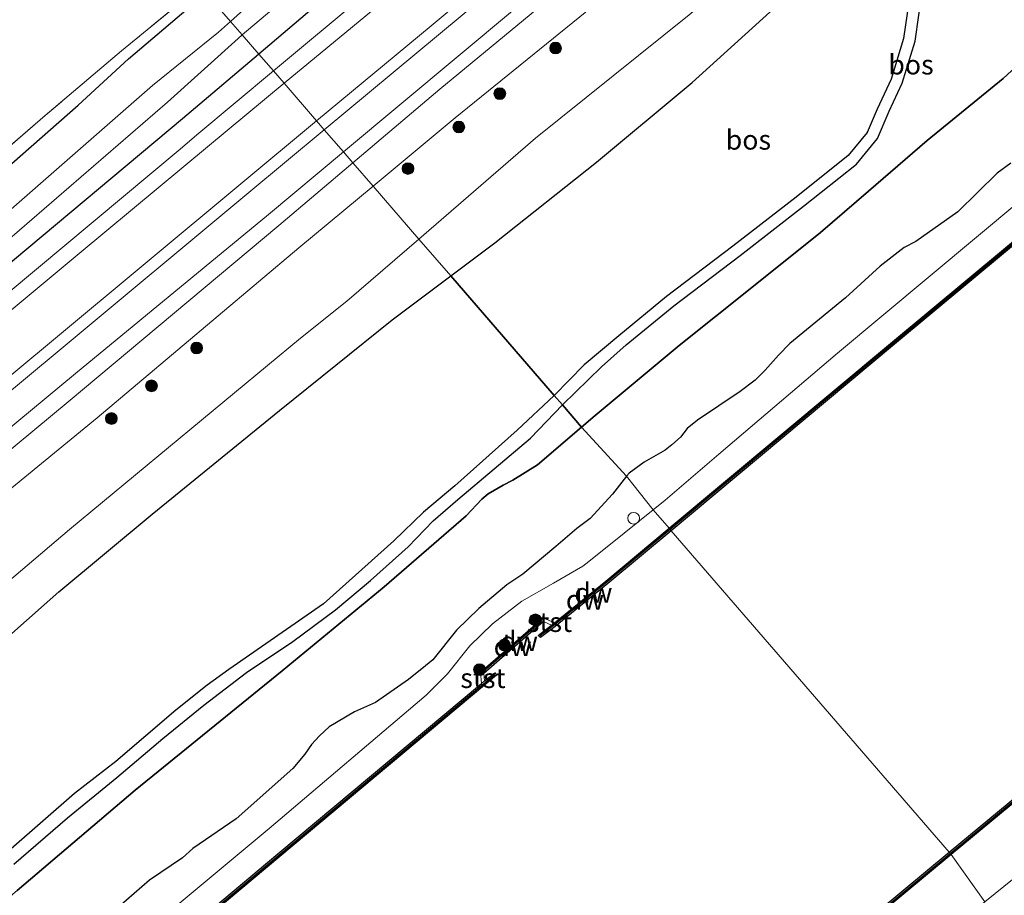
# Model space of a CAD drawing. Units: metres. Extents: x 219991 to 230002, y 464319 to 467204.
# Drawn here: x 229421 to 229546, y 466570 to 466681 of the extents above; entities that cross this region are included whole.
import ezdxf
from ezdxf.enums import TextEntityAlignment as Align

# ---------------------------------------------------------------- set-up
doc = ezdxf.new("R2010")
doc.units = ezdxf.units.M
doc.linetypes.add('IE-TERREINAFSCHEIDING', pattern=[10, 8, -2])
doc.layers.get('0').update_dxf_attribs({"lineweight": 25})
for name, color, linetype in [('B-ME-GC-DAMWAND-GV-B6', 10, 'Continuous'), ('B-ME-GC-DAMWAND-L-B1', 10, 'Continuous'), ('B-ME-GR-BOS-GV-B6', 10, 'Continuous'), ('B-ME-GW-INSTEEKWATERGANG-L-B1', 10, 'Continuous')]:
    doc.layers.add(name, color=color, linetype=linetype)
for name, color, linetype, lineweight in [('B-ME-GR-BOMENSTRUIKEN-GV-B6', 93, 'Continuous', 18), ('B-ME-GR-BOOM-S-B1', 93, 'Continuous', 18), ('B-ME-GW-KRUINLIJN-L-B1', 93, 'Continuous', 18), ('B-ME-GW-TEENLIJN-L-B1', 93, 'Continuous', 18), ('B-ME-IE-GRASLAND-GV-B6', 93, 'Continuous', 18), ('B-ME-IE-GRONDWERKLIJN-GROND_INGERICHT-GV-B6', 253, 'Continuous', 18), ('B-ME-IE-HULPGEOMETRIE-L-B1', 53, 'Continuous', 18), ('B-ME-IE-TERREINAFSCHEIDING-RASTERHEKWERK-L-B1', 8, 'IE-TERREINAFSCHEIDING', 18), ('B-ME-OB-BEKLEDING-GV-B6', 253, 'Continuous', 18), ('B-ME-OB-WATERLIJN-L-B1', 133, 'OB-WATERLIJN', 18), ('B-ME-OG-WATER-GV-B6', 153, 'Continuous', 18), ('B-ME-SB-SPOOR-GV-B6', 253, 'Continuous', 18), ('B-ME-SB-SPOOR-L-B1', 253, 'Continuous', 18), ('B-ME-VH-VERH_SOORT-BITUMEN-GV-B6', 8, 'IE-TERREINAFSCHEIDING-NATUURLIJK-HOUTWAL', 18), ('B-ME-VV-SCHEEPVAARTTEKENS-S-B1', 13, 'Continuous', 18)]:
    doc.layers.add(name, color=color, linetype=linetype, lineweight=lineweight)
doc.styles.add('NLCS-ISO', font='NLCS-ISO.TTF')
doc.linetypes.add('IE-TERREINAFSCHEIDING-NATUURLIJK-HOUTWAL', pattern='A,7,-1.5,[67,NLCS.SHX,S=0.75,R=45,X=0,Y=0],-1.5,7,-1.5,[70,NLCS.SHX,S=0.75,R=0,X=0,Y=0],-1.5', length=20)
doc.linetypes.add('OB-WATERLIJN', pattern='A,10,[32,NLCS.SHX,S=2,R=0,X=0,Y=0],-12', length=22)

# ---------------------------------------------------------------- blocks, each defined once
blk = doc.blocks.new('boom')
h = blk.add_hatch(color=256)
edge = h.paths.add_edge_path()
edge.add_arc((0, 0), 0.75, 0, 360)
blk.add_circle((0, 0), 0.75)
blk = doc.blocks.new('dtb')
blk.add_circle((0, 0), 0.75)

msp = doc.modelspace()

# ---------------------------------------------------------------- linework, layer by layer
at = {"layer": 'B-ME-GC-DAMWAND-GV-B6'}
for points in [[(229666.151, 466753.394, 10.156), (229649.534, 466739.639, 10.156), (229632.917, 466725.884, 10.156), (229632.94, 466725.574, 10.156), (229615.154, 466708.903, 10.156), (229599.923, 466696.18, 10.156), (229570.462, 466671.764, 10.156), (229551.048, 466655.596, 10.156), (229531.634, 466639.429, 10.156), (229503.49, 466615.919, 10.156), (229503.228, 466616.221, 10.994), (229531.378, 466639.736, 10.95), (229550.792, 466655.904, 10.99), (229570.206, 466672.072, 11.029), (229599.667, 466696.487, 10.976), (229614.889, 466709.203, 11.037), (229623.837, 466717.59, 11.005), (229631.3588, 466724.6402, 10.8703), (229632.545, 466725.752, 10.849), (229632.615, 466726.024, 10.556), (229649.287, 466739.824, 10.556), (229665.959, 466753.625, 10.556)], [(229591.653, 466618.342, 10.156), (229591.22, 466617.982, 10.284), (229574.501, 466604.089, 10.164), (229557.783, 466590.195, 10.043), (229539.123, 466574.708, 10.249), (229538.862, 466575.01, 10.156), (229557.527, 466590.503, 10.156), (229575.22, 466605.207, 10.156), (229592.914, 466619.911, 10.156), (229593.17, 466619.603, 10.156), (229591.653, 466618.342, 10.156)], [(229488.717, 466603.718, 10.156), (229486.8605, 466602.3105, 10.156), (229486.5787, 466602.6034, 10.156), (229488.289, 466603.905, 10.156), (229488.654, 466604.182, 11.006), (229495.199, 466609.514, 11.006), (229503.228, 466616.221, 10.994), (229503.49, 466615.919, 10.156), (229495.452, 466609.204, 10.156), (229488.717, 466603.718, 10.156)], [(229487.266, 466604.352, 10.156), (229479.66, 466597.762, 10.156), (229479.243, 466597.93, 11.006), (229487.195, 466604.82, 11.006), (229487.266, 466604.352, 10.156)], [(229316.572, 466460.198, 10.156), (229306.213, 466451.588, 10.156), (229305.948, 466451.887, 11.006), (229316.316, 466460.505, 11.006), (229331.925, 466473.512, 11.006), (229347.535, 466486.52, 11.006), (229377.837, 466511.636, 11.006), (229403.1, 466532.78, 11.006), (229431.286, 466556.177, 11.006), (229453.471, 466574.782, 11.006), (229479.373, 466596.493, 11.006), (229479.7472, 466596.795, 10.156), (229481.0813, 466597.8307, 10.156), (229481.281, 466597.5564, 10.156), (229479.79, 466596.321, 10.156), (229453.728, 466574.475, 10.156), (229431.542, 466555.87, 10.156), (229403.356, 466532.473, 10.156), (229378.093, 466511.329, 10.156), (229347.791, 466486.212, 10.156), (229332.181, 466473.205, 10.156), (229316.572, 466460.198, 10.156)], [(229539.123, 466574.708, 10.249), (229530.078, 466567.2, 10.156), (229499.626, 466542.036, 10.23), (229498.788, 466541.343, 10.156), (229497.522, 466540.297, 10.156), (229497.267, 466540.605, 10.156), (229513.545, 466554.056, 10.156), (229529.823, 466567.508, 10.156), (229538.862, 466575.01, 10.156), (229539.123, 466574.708, 10.249)]]:
    msp.add_polyline3d(points, dxfattribs=at)
at = {"layer": 'B-ME-GC-DAMWAND-L-B1'}
msp.add_line((229487.0517, 466604.4312, 11.006), (229479.6214, 466597.9932, 11.006), dxfattribs=at)
for points in [[(229789.954, 466857.2455, 10.556), (229787.8582, 466855.4533, 10.556), (229786.1769, 466857.4814, 11.5795), (229785.0043, 466856.5569, 11.6313), (229786.6621, 466854.4571, 10.556), (229771.1272, 466841.2467, 10.556), (229770.6769, 466840.8635, 10.556), (229743.6484, 466818.1581, 10.556), (229723.0073, 466800.888, 10.556), (229702.366, 466783.6177, 10.556), (229684.2107, 466768.5635, 10.556), (229666.0547, 466753.5095, 10.556), (229649.3826, 466739.7084, 10.556), (229632.8137, 466725.9938, 10.556), (229632.7242, 466725.6458, 10.849), (229623.9738, 466717.4441, 11.005), (229615.0216, 466709.0532, 11.037), (229599.7949, 466696.3333, 10.976), (229570.3338, 466671.9182, 11.029), (229550.92, 466655.7503, 10.99), (229531.5061, 466639.5824, 10.95), (229503.3591, 466616.0699, 10.994)], [(229538.9922, 466574.8593, 10.249), (229557.6552, 466590.3489, 10.043), (229574.3732, 466604.2428, 10.164), (229591.0922, 466618.1358, 10.284), (229592.8769, 466619.6197, 10.284)], [(229503.3591, 466616.0699, 10.994), (229495.3263, 466609.3597, 11.006), (229488.8673, 466604.0978, 11.006), (229486.8278, 466602.545, 10.526)], [(229306.0807, 466451.7372, 11.006), (229316.4439, 466460.3513, 11.006), (229332.053, 466473.3584, 11.006), (229347.6628, 466486.3662, 11.006), (229377.965, 466511.4823, 11.006), (229403.2281, 466532.6264, 11.006), (229431.4141, 466556.0234, 11.006), (229453.5995, 466574.6287, 11.006), (229479.4087, 466596.2619, 11.006), (229481.0734, 466597.6153, 10.516)], [(229497.6081, 466540.6268, 10.23), (229499.4986, 466542.1902, 10.23), (229529.9504, 466567.354, 10.156), (229538.9922, 466574.8593, 10.249)]]:
    msp.add_polyline3d(points, dxfattribs=at)
at = {"layer": 'B-ME-GR-BOMENSTRUIKEN-GV-B6'}
for points in [[(229588.471, 466798.151, 12.373), (229584.509, 466795.449, 11.17), (229583.123, 466794.68, 11.166), (229560.972, 466776.679, 11.12), (229543.165, 466761.864, 11.226), (229519.676, 466742.372, 11.268), (229501.477, 466726.71, 11.264), (229483.279, 466711.048, 11.26), (229457.306, 466689.663, 11.294), (229447.453, 466680.727, 11.304), (229444.316, 466684.355, 12.336), (229456.05, 466694.388, 12.366), (229470.304, 466705.855, 12.551), (229485.6, 466718.213, 12.32), (229496.387, 466727.257, 12.347), (229514.648, 466742.32, 12.407), (229527.537, 466752.816, 12.536), (229543.549, 466766.101, 12.703), (229558.025, 466777.986, 12.32), (229568.921, 466786.852, 12.15), (229579.955, 466795.766, 12.055), (229586.199, 466799.762, 12.233), (229588.471, 466798.151, 12.373)], [(229566.708, 466774.594, 12.169), (229553.476, 466762.644, 12.124), (229537.409, 466749.045, 12.27), (229521.342, 466735.446, 12.415), (229502.222, 466719.638, 12.372), (229483.102, 466703.83, 12.328), (229467.076, 466690.198, 12.249), (229451.051, 466676.567, 12.171), (229448.949, 466678.998, 11.234), (229475.572, 466701.51, 11.224), (229502.196, 466724.023, 11.215), (229525.498, 466743.811, 11.208), (229548.801, 466763.599, 11.2), (229566.162, 466778.205, 11.234), (229584.566, 466793.378, 11.166), (229585.123, 466794.412, 11.17), (229585.049, 466795.143, 11.17), (229584.509, 466795.449, 11.17), (229588.471, 466798.151, 12.373), (229589.316, 466793.899, 12.26), (229588.639, 466792.649, 12.233), (229586.549, 466790.596, 12.305), (229580.764, 466786.14, 12.161), (229566.708, 466774.594, 12.169)], [(229448.949, 466678.998, 11.234), (229447.453, 466680.727, 11.304), (229457.306, 466689.663, 11.294), (229483.279, 466711.048, 11.26), (229501.477, 466726.71, 11.264), (229519.676, 466742.372, 11.268), (229543.165, 466761.864, 11.226), (229560.972, 466776.679, 11.12), (229583.123, 466794.68, 11.166), (229584.509, 466795.449, 11.17), (229585.049, 466795.143, 11.17), (229585.123, 466794.412, 11.17), (229584.566, 466793.378, 11.166), (229566.162, 466778.205, 11.234), (229548.801, 466763.599, 11.2), (229525.498, 466743.811, 11.208), (229502.196, 466724.023, 11.215), (229475.572, 466701.51, 11.224), (229448.949, 466678.998, 11.234)], [(229566.461, 466768.692, 12.616), (229557.455, 466760.874, 12.699), (229530.734, 466738.499, 12.737), (229509.558, 466721.036, 12.635), (229492.902, 466707.47, 12.59), (229476.247, 466693.904, 12.544), (229452.902, 466674.425, 12.402), (229451.051, 466676.567, 12.171), (229467.076, 466690.198, 12.249), (229483.102, 466703.83, 12.328), (229502.222, 466719.638, 12.372), (229521.342, 466735.446, 12.415), (229537.409, 466749.045, 12.27), (229553.476, 466762.644, 12.124), (229566.708, 466774.594, 12.169), (229566.448, 466769.109, 12.438), (229566.461, 466768.692, 12.616)], [(229565.92, 466765.582, 13.732), (229559.184, 466759.958, 13.74), (229544.662, 466748.027, 13.683), (229530.203, 466736.107, 13.827), (229516.787, 466724.824, 13.706), (229500.129, 466710.922, 13.666), (229483.471, 466697.021, 13.626), (229454.268, 466672.846, 13.482), (229452.902, 466674.425, 12.402), (229476.247, 466693.904, 12.544), (229492.902, 466707.47, 12.59), (229509.558, 466721.036, 12.635), (229530.734, 466738.499, 12.737), (229557.455, 466760.874, 12.699), (229566.461, 466768.692, 12.616), (229566.481, 466767.263, 13.634), (229565.92, 466765.582, 13.732)], [(229274.191, 466537.75, 11.995), (229297.04, 466556.82, 12.059), (229313.481, 466570.272, 11.98), (229333.436, 466587.167, 11.864), (229354.39, 466604.961, 12.101), (229371.83, 466620.233, 12.037), (229392.042, 466637.883, 12.089), (229396.801, 466642.275, 12.131), (229403.366, 466648.605, 11.988), (229409.937, 466654.173, 11.999), (229419.623, 466662.65, 12.266), (229428.071, 466670.081, 12.296), (229434.482, 466675.946, 12.311), (229444.316, 466684.355, 12.336), (229447.453, 466680.727, 11.304)], [(229288.046, 466545.35, 10.818), (229316.892, 466569.116, 10.818), (229337.973, 466586.654, 10.818), (229358.57, 466603.452, 10.803), (229374.556, 466617.353, 10.807), (229390.543, 466631.254, 10.811), (229413.397, 466651.507, 10.811), (229437.521, 466672.569, 10.89), (229445.933, 466679.348, 11.306), (229447.453, 466680.727, 11.304), (229448.949, 466678.998, 11.234)], [(229447.453, 466680.727, 11.304), (229445.933, 466679.348, 11.306), (229437.521, 466672.569, 10.89), (229413.397, 466651.507, 10.811), (229390.543, 466631.254, 10.811), (229374.556, 466617.353, 10.807), (229358.57, 466603.452, 10.803), (229337.973, 466586.654, 10.818), (229316.892, 466569.116, 10.818), (229288.046, 466545.35, 10.818)], [(229448.949, 466678.998, 11.234), (229448.432, 466678.561, 11.234), (229439.421, 466670.459, 10.857), (229415.842, 466650.1, 10.671), (229392.264, 466629.741, 10.484), (229375.795, 466616.077, 10.634), (229359.326, 466602.414, 10.784), (229329.358, 466577.454, 10.908), (229304.486, 466556.622, 10.841), (229279.614, 466535.79, 10.773)], [(229279.614, 466535.79, 10.773), (229304.486, 466556.622, 10.841), (229329.358, 466577.454, 10.908), (229359.326, 466602.414, 10.784), (229375.795, 466616.077, 10.634), (229392.264, 466629.741, 10.484), (229415.842, 466650.1, 10.671), (229439.421, 466670.459, 10.857), (229448.432, 466678.561, 11.234), (229448.949, 466678.998, 11.234), (229451.051, 466676.567, 12.171), (229450.987, 466676.5125, 12.1707), (229441.351, 466668.316, 12.123), (229418.111, 466648.881, 12.3), (229398.37, 466632.913, 12.052), (229382.161, 466619.486, 11.657), (229363.155, 466604.396, 11.57), (229354.437, 466597.2, 11.555), (229341.089, 466585.378, 11.706), (229328.456, 466574.79, 11.713), (229314.632, 466563.52, 11.63), (229300.873, 466552.099, 11.687), (229286.678, 466540.445, 11.691)], [(229418.111, 466648.881, 12.3), (229441.351, 466668.316, 12.123), (229450.987, 466676.5125, 12.1707), (229451.051, 466676.567, 12.171), (229452.902, 466674.425, 12.402), (229443.165, 466666.301, 12.343), (229441.057, 466664.462, 12.394), (229419.187, 466646.167, 12.477)], [(229278.855, 466529.241, 12.477), (229298.256, 466545.863, 12.311), (229312.378, 466557.785, 12.394), (229323.986, 466567.006, 12.45), (229340.873, 466581.166, 12.416), (229356.181, 466593.853, 12.337), (229372.095, 466607.533, 12.172), (229389.76, 466622.174, 12.289), (229405.287, 466635.015, 12.623), (229419.187, 466646.167, 12.477), (229441.057, 466664.462, 12.394), (229443.165, 466666.301, 12.343), (229452.902, 466674.425, 12.402), (229454.268, 466672.846, 13.482)], [(229454.268, 466672.846, 13.482), (229444.53, 466664.785, 13.434), (229428.467, 466651.416, 13.431), (229412.404, 466638.047, 13.428), (229396.968, 466624.967, 13.564), (229381.532, 466611.888, 13.699), (229358.497, 466592.967, 13.488), (229336.704, 466574.614, 13.469), (229315.637, 466557.48, 13.353), (229293.549, 466538.935, 13.597), (229273.59, 466521.618, 13.488)], [(229543.364, 466568.709, 10.207), (229558.09, 466580.564, 10.214)]]:
    msp.add_polyline3d(points, dxfattribs=at)
at = {"layer": 'B-ME-GR-BOS-GV-B6'}
for points in [[(229493.825, 466630.595, 17.249), (229492.087, 466629.106, 17.251), (229489.652, 466631.922, 17.22), (229494.633, 466636.76, 17.272), (229497.774, 466639.563, 17.318), (229503.818, 466644.546, 17.321), (229512.259, 466650.94, 17.306), (229520.337, 466657.203, 17.166), (229527.041, 466662.569, 17.215), (229529.734, 466665.82, 17.193), (229531.236, 466669.313, 17.242), (229532.885, 466672.849, 17.287), (229534.521, 466678.204, 17.242), (229535.476, 466684.874, 17.238), (229535.281, 466691.531, 17.215), (229535.609, 466697.905, 17.162), (229537.041, 466702.904, 17.053), (229538.318, 466704.653, 17.181), (229543.237, 466708.92, 17.106), (229547.525, 466712.107, 17.215)], [(229492.428, 466637.01, 17.318), (229488.601, 466633.138, 17.341), (229475.4655, 466648.3305, 17.2341), (229481.0601, 466652.5307, 17.229), (229494.0146, 466662.8301, 17.241), (229506.149, 466672.9514, 17.283), (229516.0233, 466681.8886, 17.229), (229531.3869, 466696.4684, 17.235), (229534.322, 466698.978, 17.1387), (229534.123, 466698.216, 17.162), (229533.78, 466691.548, 17.215), (229533.973, 466684.959, 17.238), (229533.053, 466678.531, 17.242), (229531.481, 466673.388, 17.287), (229529.688, 466669.54, 17.237), (229528.409, 466666.572, 17.193), (229525.984, 466663.644, 17.215), (229519.409, 466658.381, 17.166), (229511.347, 466652.131, 17.306), (229502.888, 466645.723, 17.321), (229496.82, 466640.72, 17.318), (229492.428, 466637.01, 17.318)], [(229546.6712, 466662.6948, 12.8753), (229544.9589, 466661.4236, 12.7084), (229539.929, 466656.4869, 12.7247), (229534.6249, 466652.7379, 12.741), (229533.1057, 466651.9371, 12.798), (229530.0638, 466649.5947, 12.7695), (229525.678, 466645.5416, 12.7939), (229518.6011, 466639.7281, 12.8916), (229517.1235, 466638.2425, 12.7573), (229515.4644, 466636.3648, 12.8387), (229514.1787, 466635.0915, 12.7573), (229512.286, 466633.6303, 12.8143), (229506.852, 466629.9803, 12.9852), (229505.5345, 466628.9192, 12.9933), (229504.6593, 466627.8196, 13.0015), (229503.5882, 466626.8258, 12.9974), (229502.7206, 466626.1453, 12.9852), (229500.0757, 466624.6541, 13.034), (229498.1495, 466623.238, 13.0178), (229497.8175, 466622.842, 13.0178), (229492.087, 466629.106, 17.251), (229493.825, 466630.595, 17.249), (229504.523, 466639.494, 17.435), (229513.748, 466646.881, 17.249), (229522.489, 466653.858, 17.238), (229528.608, 466659.105, 17.257), (229536.036, 466665.556, 17.212), (229545.713, 466673.466, 17.427), (229552.6, 466679.775, 17.31)], [(229552.6, 466679.775, 17.31), (229545.713, 466673.466, 17.427), (229536.036, 466665.556, 17.212), (229528.608, 466659.105, 17.257), (229522.489, 466653.858, 17.238), (229513.748, 466646.881, 17.249), (229504.523, 466639.494, 17.435), (229493.825, 466630.595, 17.249)], [(229419.6142, 466602.8419, 17.193), (229425.5919, 466608.153, 17.163), (229437.4807, 466618.0304, 17.235), (229453.6695, 466631.2239, 17.253), (229468.0223, 466642.7424, 17.241), (229475.4655, 466648.3305, 17.2341), (229488.601, 466633.138, 17.341), (229483.897, 466628.7, 17.374), (229475.9869, 466621.6272, 17.325), (229471.9821, 466618.2572, 17.2763), (229468.2044, 466614.6346, 17.3288), (229459.2658, 466606.6173, 17.325), (229447.2281, 466598.2635, 17.274), (229444.4852, 466596.2572, 17.2701), (229440.5004, 466593.0768, 17.2663), (229432.8557, 466586.5613, 17.2764), (229427.6219, 466582.4631, 17.3045), (229415.4714, 466571.9217, 17.2409)], [(229419.876, 466573.489, 17.106), (229426.727, 466579.392, 17.23), (229432.988, 466584.507, 17.218), (229438.82, 466589.476, 17.181), (229444.037, 466593.723, 17.155), (229449.472, 466597.882, 17.121), (229455.366, 466601.8, 17.158), (229460.803, 466605.843, 17.222), (229465.235, 466609.595, 17.312), (229470.04, 466613.884, 17.305), (229473.233, 466617.173, 17.113), (229476.343, 466619.893, 17.166), (229485.599, 466627.696, 17.249), (229489.652, 466631.922, 17.22), (229492.087, 466629.106, 17.251), (229486.478, 466624.3, 17.257), (229483.359, 466622.367, 17.192), (229482.132, 466621.705, 17.079), (229480.214, 466620.599, 17.049), (229479.405, 466619.943, 17.049), (229477.426, 466617.807, 17.136), (229466.971, 466608.779, 17.185), (229454.01, 466598.074, 17.098), (229435.319, 466582.92, 17.23), (229420.325, 466570.122, 17.057)], [(229420.325, 466570.122, 17.057), (229435.319, 466582.92, 17.23), (229454.01, 466598.074, 17.098), (229466.971, 466608.779, 17.185), (229477.426, 466617.807, 17.136), (229479.405, 466619.943, 17.049), (229480.214, 466620.599, 17.049), (229482.132, 466621.705, 17.079), (229483.359, 466622.367, 17.192), (229486.478, 466624.3, 17.257), (229492.087, 466629.106, 17.251), (229497.8175, 466622.842, 13.0178), (229496.0489, 466620.5656, 12.9852), (229493.1942, 466617.4815, 12.8346), (229491.4819, 466616.1878, 12.741), (229488.8219, 466613.8998, 12.8753), (229484.6349, 466610.3686, 12.4769), (229482.6039, 466609.0211, 12.5054), (229479.0447, 466606.0388, 12.5827), (229476.1952, 466603.2629, 12.4443), (229473.1597, 466599.4954, 12.31), (229472.2633, 466598.7171, 12.3141), (229470.0975, 466597.0033, 12.3222), (229465.885, 466594.0583, 12.5624), (229463.2259, 466592.8749, 12.6804), (229460.0037, 466590.9647, 12.7375), (229458.7517, 466589.8113, 12.7919), (229457.7547, 466588.7311, 12.6867), (229456.9035, 466587.4797, 12.7774), (229455.3751, 466585.6628, 12.7193), (229448.1673, 466579.2709, 12.5451), (229442.6658, 466575.4993, 12.5741), (229441.3386, 466574.2825, 12.5705), (229437.1467, 466571.4502, 12.5959), (229433.2498, 466568.0553, 12.5705)]]:
    msp.add_polyline3d(points, dxfattribs=at)
at = {"layer": 'B-ME-GW-INSTEEKWATERGANG-L-B1'}
for points in [[(229553.476, 466762.644, 12.124), (229537.409, 466749.045, 12.27), (229521.342, 466735.446, 12.415), (229502.222, 466719.638, 12.372), (229483.102, 466703.83, 12.328), (229467.076, 466690.198, 12.249), (229451.051, 466676.567, 12.171)], [(229248.726, 466516.45, 12.169), (229251.356, 466518.603, 12.138), (229274.191, 466537.75, 11.995), (229297.04, 466556.82, 12.059), (229313.481, 466570.272, 11.98), (229333.436, 466587.167, 11.864), (229354.39, 466604.961, 12.101), (229371.83, 466620.233, 12.037), (229392.042, 466637.883, 12.089), (229396.801, 466642.275, 12.131), (229403.366, 466648.605, 11.988), (229409.937, 466654.173, 11.999), (229419.623, 466662.65, 12.266), (229428.071, 466670.081, 12.296), (229434.482, 466675.946, 12.311), (229444.316, 466684.355, 12.336)], [(229451.051, 466676.567, 12.171), (229450.987, 466676.5125, 12.1707), (229441.351, 466668.316, 12.123), (229418.111, 466648.881, 12.3), (229398.37, 466632.913, 12.052), (229382.161, 466619.486, 11.657), (229363.155, 466604.396, 11.57), (229354.437, 466597.2, 11.555), (229341.089, 466585.378, 11.706), (229328.456, 466574.79, 11.713), (229314.632, 466563.52, 11.63), (229300.873, 466552.099, 11.687), (229286.678, 466540.445, 11.691), (229275.544, 466531.523, 11.747), (229262.273, 466520.884, 12.055), (229252.26, 466512.463, 12.162)]]:
    msp.add_polyline3d(points, dxfattribs=at)
at = {"layer": 'B-ME-GW-KRUINLIJN-L-B1'}
for points in [[(229461.81, 466664.123, 13.79), (229483.55, 466682.282, 13.835), (229503.189, 466698.67, 13.867), (229522.828, 466715.059, 13.899), (229544.155, 466732.815, 13.918), (229565.483, 466750.571, 13.937), (229583.36, 466765.449, 13.962), (229601.237, 466780.328, 13.986), (229618.022, 466794.487, 13.964), (229634.807, 466808.647, 13.941), (229652.443, 466823.238, 13.975), (229670.08, 466837.829, 14.009), (229689.448, 466853.979, 13.99), (229708.817, 466870.129, 13.971), (229734.016, 466891.273, 13.974), (229750.483, 466904.949, 13.945)], [(229565.92, 466765.582, 13.732), (229559.184, 466759.958, 13.74), (229544.662, 466748.027, 13.683), (229530.203, 466736.107, 13.827), (229516.787, 466724.824, 13.706), (229500.129, 466710.922, 13.666), (229483.471, 466697.021, 13.626), (229454.268, 466672.846, 13.482)], [(229536.348, 466708.438, 16.7019), (229531.3, 466702.978, 16.846), (229521.497, 466694.579, 16.9715), (229505.759, 466681.558, 16.9851), (229486.226, 466665.852, 16.962), (229471.398, 466653.035, 16.853)], [(229552.6, 466679.775, 17.31), (229545.713, 466673.466, 17.427), (229536.036, 466665.556, 17.212), (229528.608, 466659.105, 17.257), (229522.489, 466653.858, 17.238), (229513.748, 466646.881, 17.249), (229504.523, 466639.494, 17.435), (229493.825, 466630.595, 17.249), (229492.087, 466629.106, 17.251)], [(229454.268, 466672.846, 13.482), (229444.53, 466664.785, 13.434), (229428.467, 466651.416, 13.431), (229412.404, 466638.047, 13.428), (229396.968, 466624.967, 13.564), (229381.532, 466611.888, 13.699), (229358.497, 466592.967, 13.488), (229336.704, 466574.614, 13.469), (229315.637, 466557.48, 13.353), (229293.549, 466538.935, 13.597), (229273.59, 466521.618, 13.488), (229256.758, 466507.388, 13.68)], [(229263.894, 466499.337, 13.812), (229280.539, 466513.296, 13.774), (229308.895, 466536.836, 13.781), (229332.632, 466556.637, 13.853), (229357.846, 466577.639, 13.702), (229381.664, 466597.569, 13.691), (229407.288, 466618.989, 13.766), (229427.726, 466635.905, 13.789), (229452.287, 466656.169, 13.77), (229461.81, 466664.123, 13.79)], [(229471.398, 466653.035, 16.853), (229462.238, 466645.117, 16.786), (229456.352, 466640.422, 16.688), (229426.9663, 466616.0741, 16.8424), (229399.1711, 466592.4428, 16.9702), (229382.502, 466579.053, 16.709), (229366.698, 466566.365, 16.707), (229350.714, 466552.954, 16.741), (229340.5225, 466544.0134, 16.8686), (229326.6997, 466531.8771, 16.9826), (229312.1004, 466519.6423, 17.0559), (229295.5581, 466505.7868, 16.876), (229273.302, 466488.721, 16.647)], [(229294.369, 466464.952, 17), (229307.17, 466475.73, 17.057), (229322.021, 466487.716, 16.967), (229335.668, 466498.798, 16.88), (229350.531, 466511.757, 16.978), (229368.28, 466526.017, 17.048), (229386.03, 466540.277, 17.117), (229396.325, 466549.543, 16.989), (229406.97, 466558.706, 17), (229420.325, 466570.122, 17.057), (229435.319, 466582.92, 17.23), (229454.01, 466598.074, 17.098), (229466.971, 466608.779, 17.185), (229477.426, 466617.807, 17.136), (229479.405, 466619.943, 17.049), (229480.214, 466620.599, 17.049), (229482.132, 466621.705, 17.079), (229483.359, 466622.367, 17.192), (229486.478, 466624.3, 17.257), (229492.087, 466629.106, 17.251)]]:
    msp.add_polyline3d(points, dxfattribs=at)
at = {"layer": 'B-ME-GW-TEENLIJN-L-B1'}
for points in [[(229752.126, 466902.964, 12.727), (229735.714, 466889.295, 12.684), (229727.39, 466881.881, 12.775), (229712.573, 466869.924, 12.767), (229699.25, 466859.129, 12.654), (229683.338, 466846.365, 12.903), (229670.844, 466836.058, 12.956), (229650.286, 466819.337, 13.301), (229630.008, 466802.309, 13.157), (229602.554, 466779.01, 13.248), (229583.294, 466762.975, 13.153), (229553.156, 466737.925, 12.903), (229523.893, 466713.342, 12.71), (229497.039, 466691.09, 12.676), (229474.052, 466672.094, 12.718), (229463.009, 466662.737, 12.593)], [(229465.583, 466659.759, 12.706), (229476.028, 466668.456, 12.82), (229493.462, 466682.589, 12.797), (229513.837, 466699.161, 12.843), (229533.912, 466715.683, 12.752), (229556.879, 466735.519, 12.778), (229572.889, 466748.253, 12.93), (229586.383, 466759.218, 13.184), (229603.008, 466772.954, 13.267), (229616.566, 466784.636, 13.293), (229643.242, 466806.822, 13.142), (229650.931, 466812.734, 13.316), (229659.744, 466820.016, 13.206), (229666.159, 466825.269, 12.979), (229677.515, 466835.237, 12.831), (229689.832, 466845.585, 12.926), (229700.932, 466854.712, 12.707), (229713.118, 466864.768, 12.672), (229725.752, 466875.111, 12.733), (229738.657, 466885.865, 12.614), (229755.088, 466899.384, 12.712)], [(229557.455, 466760.874, 12.699), (229530.734, 466738.499, 12.737), (229509.558, 466721.036, 12.635), (229492.902, 466707.47, 12.59), (229476.247, 466693.904, 12.544), (229452.902, 466674.425, 12.402)], [(229660.781, 466759.915, 13.062), (229650.451, 466751.264, 13.089), (229642.951, 466745.497, 13.074), (229634.891, 466739.019, 13.38), (229632.431, 466736.982, 13.252), (229630.371, 466734.885, 12.888), (229627.488, 466730.353, 12.548), (229624.306, 466724.445, 11.745), (229621.116, 466719.686, 11.317), (229617.963, 466716.445, 11.082), (229612.37, 466711.67, 11.075), (229588.914, 466692.041, 11.196), (229570.178, 466676.381, 11.074), (229567.983, 466674.546, 11.06), (229547.962, 466657.959, 11.018), (229524.651, 466638.528, 11.086), (229509.553, 466625.673, 11.09), (229502.707, 466619.821, 11.075), (229501.181, 466618.589, 11.059)], [(229254.906, 466509.478, 12.733), (229256.507, 466510.682, 12.717), (229278.855, 466529.241, 12.477), (229298.256, 466545.863, 12.311), (229312.378, 466557.785, 12.394), (229323.986, 466567.006, 12.45), (229340.873, 466581.166, 12.416), (229356.181, 466593.853, 12.337), (229372.095, 466607.533, 12.172), (229389.76, 466622.174, 12.289), (229405.287, 466635.015, 12.623), (229419.187, 466646.167, 12.477), (229441.057, 466664.462, 12.394), (229443.165, 466666.301, 12.343), (229452.902, 466674.425, 12.402)], [(229463.009, 466662.737, 12.593), (229453.573, 466654.741, 12.486), (229426.78, 466632.296, 12.706), (229402.793, 466612.437, 12.608), (229382.527, 466595.371, 12.375), (229363.053, 466579.421, 12.563), (229344.621, 466563.669, 12.552), (229325.885, 466547.939, 12.503), (229304.384, 466530.238, 12.548), (229283.061, 466512.443, 12.578), (229265.33, 466497.716, 12.457)], [(229267.732, 466495.006, 12.666), (229283.463, 466508.207, 12.567), (229303.18, 466524.704, 12.586), (229320.82, 466539.499, 12.556), (229337.831, 466553.615, 12.548), (229354.736, 466567.645, 12.522), (229372.101, 466581.992, 12.589), (229393.987, 466599.887, 12.623), (229410.877, 466614.205, 12.529), (229430.486, 466630.298, 12.676), (229456.137, 466651.893, 12.602), (229465.583, 466659.759, 12.706)], [(229501.181, 466618.589, 11.059), (229495.76, 466614.216, 11.003), (229492.651, 466611.7, 11.074), (229492.235, 466611.419, 11.07), (229488.506, 466609.232, 11.127), (229484.512, 466606.964, 11.081), (229480.781, 466604.047, 11.134), (229477.874, 466601.27, 11.16), (229475.049, 466597.684, 11.13), (229472.32, 466595.003, 11.1), (229452.371, 466578.006, 10.984), (229434.307, 466562.976, 11.014), (229417.182, 466548.703, 10.957), (229393.925, 466529.383, 11.089), (229371.996, 466511.166, 11.048), (229353.864, 466496.057, 11.066), (229337.247, 466482.238, 10.972), (229315.154, 466463.979, 10.927), (229303.673, 466454.453, 11.0419)], [(229543.364, 466568.709, 10.207), (229558.09, 466580.564, 10.214)]]:
    msp.add_polyline3d(points, dxfattribs=at)
at = {"layer": 'B-ME-IE-GRASLAND-GV-B6'}
for points in [[(229583.294, 466762.975, 13.153), (229553.156, 466737.925, 12.903), (229523.893, 466713.342, 12.71), (229497.039, 466691.09, 12.676), (229474.052, 466672.094, 12.718), (229463.009, 466662.737, 12.593), (229461.81, 466664.123, 13.79), (229483.55, 466682.282, 13.835), (229503.189, 466698.67, 13.867), (229522.828, 466715.059, 13.899), (229544.155, 466732.815, 13.918), (229565.483, 466750.571, 13.937), (229583.36, 466765.449, 13.962)], [(229586.383, 466759.218, 13.184), (229572.889, 466748.253, 12.93), (229556.879, 466735.519, 12.778), (229533.912, 466715.683, 12.752), (229513.837, 466699.161, 12.843), (229493.462, 466682.589, 12.797), (229476.028, 466668.456, 12.82), (229465.583, 466659.759, 12.706), (229463.009, 466662.737, 12.593), (229474.052, 466672.094, 12.718), (229497.039, 466691.09, 12.676), (229523.893, 466713.342, 12.71), (229553.156, 466737.925, 12.903), (229583.294, 466762.975, 13.153)], [(229596.363, 466760.999, 14.677), (229585.124, 466751.231, 14.827), (229572.458, 466740.725, 14.94), (229562.508, 466732.354, 14.936), (229554.847, 466725.502, 15.141), (229552.9535, 466723.7492, 15.2232), (229550.5673, 466721.6813, 15.4792), (229546.9538, 466718.1346, 15.7881), (229542.5986, 466713.3287, 16.258), (229537.944, 466708.335, 16.625), (229535.446, 466703.283, 17.007), (229534.322, 466698.978, 17.1387), (229531.3869, 466696.4684, 17.235), (229516.0233, 466681.8886, 17.229), (229506.149, 466672.9514, 17.283), (229494.0146, 466662.8301, 17.241), (229481.0601, 466652.5307, 17.229)], [(229486.226, 466665.852, 16.962), (229471.398, 466653.035, 16.853), (229465.583, 466659.759, 12.706), (229476.028, 466668.456, 12.82), (229493.462, 466682.589, 12.797), (229513.837, 466699.161, 12.843), (229533.912, 466715.683, 12.752), (229556.879, 466735.519, 12.778), (229572.889, 466748.253, 12.93), (229586.383, 466759.218, 13.184)], [(229481.0601, 466652.5307, 17.229), (229475.4655, 466648.3305, 17.2341), (229471.398, 466653.035, 16.853), (229486.226, 466665.852, 16.962), (229505.759, 466681.558, 16.9851), (229521.497, 466694.579, 16.9715), (229531.3, 466702.978, 16.846), (229536.348, 466708.438, 16.7019), (229536.6554, 466709.0633, 16.648), (229543.738, 466716.4803, 16.0515), (229549.9961, 466722.5905, 15.3943), (229558.5063, 466730.5196, 14.9764), (229567.6989, 466738.1949, 14.9095), (229571.6206, 466741.4397, 14.8712), (229579.465, 466748.1053, 14.7595), (229587.7074, 466755.2264, 14.6798)], [(229587.7074, 466755.2264, 14.6798), (229579.465, 466748.1053, 14.7595), (229571.6206, 466741.4397, 14.8712), (229567.6989, 466738.1949, 14.9095), (229558.5063, 466730.5196, 14.9764), (229549.9961, 466722.5905, 15.3943), (229543.738, 466716.4803, 16.0515), (229536.6554, 466709.0633, 16.648), (229536.348, 466708.438, 16.7019), (229531.3, 466702.978, 16.846), (229521.497, 466694.579, 16.9715), (229505.759, 466681.558, 16.9851), (229486.226, 466665.852, 16.962)], [(229444.316, 466684.355, 12.336), (229434.482, 466675.946, 12.311), (229428.071, 466670.081, 12.296), (229419.623, 466662.65, 12.266), (229409.937, 466654.173, 11.999), (229403.366, 466648.605, 11.988), (229396.801, 466642.275, 12.131), (229392.042, 466637.883, 12.089), (229390.393, 466642.202, 12.243), (229392.273, 466641.612, 12.285), (229407.348, 466654.471, 12.138), (229417.102, 466662.901, 12.428), (229423.863, 466668.741, 12.42), (229433.564, 466676.964, 12.468), (229443.576, 466685.211, 12.495), (229444.316, 466684.355, 12.336)], [(229463.009, 466662.737, 12.593), (229453.573, 466654.741, 12.486), (229426.78, 466632.296, 12.706), (229402.793, 466612.437, 12.608), (229382.527, 466595.371, 12.375), (229363.053, 466579.421, 12.563), (229344.621, 466563.669, 12.552), (229325.885, 466547.939, 12.503), (229304.384, 466530.238, 12.548), (229283.061, 466512.443, 12.578), (229265.33, 466497.716, 12.457), (229263.894, 466499.337, 13.812), (229280.539, 466513.296, 13.774), (229308.895, 466536.836, 13.781), (229332.632, 466556.637, 13.853), (229357.846, 466577.639, 13.702), (229381.664, 466597.569, 13.691), (229407.288, 466618.989, 13.766), (229427.726, 466635.905, 13.789), (229452.287, 466656.169, 13.77), (229461.81, 466664.123, 13.79), (229463.009, 466662.737, 12.593)], [(229465.583, 466659.759, 12.706), (229456.137, 466651.893, 12.602), (229430.486, 466630.298, 12.676), (229410.877, 466614.205, 12.529), (229393.987, 466599.887, 12.623), (229372.101, 466581.992, 12.589), (229354.736, 466567.645, 12.522), (229337.831, 466553.615, 12.548), (229320.82, 466539.499, 12.556), (229303.18, 466524.704, 12.586), (229283.463, 466508.207, 12.567), (229267.732, 466495.006, 12.666), (229265.33, 466497.716, 12.457), (229283.061, 466512.443, 12.578), (229304.384, 466530.238, 12.548), (229325.885, 466547.939, 12.503), (229344.621, 466563.669, 12.552), (229363.053, 466579.421, 12.563), (229382.527, 466595.371, 12.375), (229402.793, 466612.437, 12.608), (229426.78, 466632.296, 12.706), (229453.573, 466654.741, 12.486), (229463.009, 466662.737, 12.593), (229465.583, 466659.759, 12.706)], [(229547.962, 466657.959, 11.018), (229524.651, 466638.528, 11.086), (229509.553, 466625.673, 11.09), (229502.707, 466619.821, 11.075), (229501.181, 466618.589, 11.059), (229497.8175, 466622.842, 13.0178), (229498.1495, 466623.238, 13.0178), (229500.0757, 466624.6541, 13.034), (229502.7206, 466626.1453, 12.9852), (229503.5882, 466626.8258, 12.9974), (229504.6593, 466627.8196, 13.0015), (229505.5345, 466628.9192, 12.9933), (229506.852, 466629.9803, 12.9852), (229512.286, 466633.6303, 12.8143), (229514.1787, 466635.0915, 12.7573), (229515.4644, 466636.3648, 12.8387), (229517.1235, 466638.2425, 12.7573), (229518.6011, 466639.7281, 12.8916), (229525.678, 466645.5416, 12.7939), (229530.0638, 466649.5947, 12.7695), (229533.1057, 466651.9371, 12.798), (229534.6249, 466652.7379, 12.741), (229539.929, 466656.4869, 12.7247), (229544.9589, 466661.4236, 12.7084), (229546.6712, 466662.6948, 12.8753)], [(229283.463, 466508.207, 12.567), (229303.18, 466524.704, 12.586), (229320.82, 466539.499, 12.556), (229337.831, 466553.615, 12.548), (229354.736, 466567.645, 12.522), (229372.101, 466581.992, 12.589), (229393.987, 466599.887, 12.623), (229410.877, 466614.205, 12.529), (229430.486, 466630.298, 12.676), (229456.137, 466651.893, 12.602), (229465.583, 466659.759, 12.706), (229471.398, 466653.035, 16.853), (229462.238, 466645.117, 16.786), (229456.352, 466640.422, 16.688), (229426.9663, 466616.0741, 16.8424), (229399.1711, 466592.4428, 16.9702), (229382.502, 466579.053, 16.709), (229366.698, 466566.365, 16.707), (229350.714, 466552.954, 16.741), (229340.5225, 466544.0134, 16.8686), (229326.6997, 466531.8771, 16.9826), (229312.1004, 466519.6423, 17.0559), (229295.5581, 466505.7868, 16.876)], [(229550.792, 466655.904, 10.99), (229531.378, 466639.736, 10.95), (229503.228, 466616.221, 10.994), (229501.181, 466618.589, 11.059), (229502.707, 466619.821, 11.075), (229509.553, 466625.673, 11.09), (229524.651, 466638.528, 11.086), (229547.962, 466657.959, 11.018)], [(229399.1711, 466592.4428, 16.9702), (229426.9663, 466616.0741, 16.8424), (229456.352, 466640.422, 16.688), (229462.238, 466645.117, 16.786), (229471.398, 466653.035, 16.853), (229475.4655, 466648.3305, 17.2341), (229468.0223, 466642.7424, 17.241), (229453.6695, 466631.2239, 17.253), (229437.4807, 466618.0304, 17.235), (229425.5919, 466608.153, 17.163), (229419.6142, 466602.8419, 17.193)], [(229433.2498, 466568.0553, 12.5705), (229437.1467, 466571.4502, 12.5959), (229441.3386, 466574.2825, 12.5705), (229442.6658, 466575.4993, 12.5741), (229448.1673, 466579.2709, 12.5451), (229455.3751, 466585.6628, 12.7193), (229456.9035, 466587.4797, 12.7774), (229457.7547, 466588.7311, 12.6867), (229458.7517, 466589.8113, 12.7919), (229460.0037, 466590.9647, 12.7375), (229463.2259, 466592.8749, 12.6804), (229465.885, 466594.0583, 12.5624), (229470.0975, 466597.0033, 12.3222), (229472.2633, 466598.7171, 12.3141), (229473.1597, 466599.4954, 12.31), (229476.1952, 466603.2629, 12.4443), (229479.0447, 466606.0388, 12.5827), (229482.6039, 466609.0211, 12.5054), (229484.6349, 466610.3686, 12.4769), (229488.8219, 466613.8998, 12.8753), (229491.4819, 466616.1878, 12.741), (229493.1942, 466617.4815, 12.8346), (229496.0489, 466620.5656, 12.9852), (229497.8175, 466622.842, 13.0178), (229501.181, 466618.589, 11.059), (229495.76, 466614.216, 11.003), (229492.651, 466611.7, 11.074), (229492.235, 466611.419, 11.07), (229488.506, 466609.232, 11.127), (229484.512, 466606.964, 11.081), (229480.781, 466604.047, 11.134), (229477.874, 466601.27, 11.16), (229475.049, 466597.684, 11.13), (229472.32, 466595.003, 11.1), (229452.371, 466578.006, 10.984), (229434.307, 466562.976, 11.014)], [(229315.154, 466463.979, 10.927), (229337.247, 466482.238, 10.972), (229353.864, 466496.057, 11.066), (229371.996, 466511.166, 11.048), (229393.925, 466529.383, 11.089), (229417.182, 466548.703, 10.957), (229434.307, 466562.976, 11.014), (229452.371, 466578.006, 10.984), (229472.32, 466595.003, 11.1), (229475.049, 466597.684, 11.13), (229477.874, 466601.27, 11.16), (229480.781, 466604.047, 11.134), (229484.512, 466606.964, 11.081), (229488.506, 466609.232, 11.127), (229492.235, 466611.419, 11.07), (229492.651, 466611.7, 11.074), (229495.76, 466614.216, 11.003), (229501.181, 466618.589, 11.059), (229503.228, 466616.221, 10.994), (229495.199, 466609.514, 11.006)], [(229595.549, 466612.974, 10.3), (229596.098, 466612.838, 10.3), (229596.511, 466612.948, 10.3), (229591.492, 466607.668, 10.292), (229576.831, 466595.723, 10.292), (229558.09, 466580.564, 10.214), (229543.364, 466568.709, 10.207), (229539.123, 466574.708, 10.249), (229557.783, 466590.195, 10.043), (229574.501, 466604.089, 10.164), (229591.22, 466617.982, 10.284), (229595.16, 466613.318, 10.3), (229595.549, 466612.974, 10.3)], [(229495.199, 466609.514, 11.006), (229488.654, 466604.182, 11.006), (229487.195, 466604.82, 11.006), (229479.243, 466597.93, 11.006), (229479.373, 466596.493, 11.006), (229453.471, 466574.782, 11.006), (229431.286, 466556.177, 11.006), (229403.1, 466532.78, 11.006), (229377.837, 466511.636, 11.006), (229347.535, 466486.52, 11.006), (229331.925, 466473.512, 11.006)], [(229512.287, 466542.849, 10.259), (229504.224, 466536.086, 10.245), (229504.283, 466536.286, 10.245), (229504.262, 466536.465, 10.245), (229504.128, 466536.718, 10.245), (229504.005, 466536.858, 10.245), (229503.192, 466537.888, 10.245), (229501.025, 466540.353, 10.245), (229499.626, 466542.036, 10.23), (229530.078, 466567.2, 10.156), (229539.123, 466574.708, 10.249), (229543.364, 466568.709, 10.207), (229538.331, 466564.528, 10.219), (229517.818, 466547.488, 10.269), (229512.287, 466542.849, 10.259)]]:
    msp.add_polyline3d(points, dxfattribs=at)
at = {"layer": 'B-ME-IE-GRONDWERKLIJN-GROND_INGERICHT-GV-B6'}
msp.add_polyline3d([(229443.576, 466685.211, 12.495), (229433.564, 466676.964, 12.468), (229423.863, 466668.741, 12.42), (229417.102, 466662.901, 12.428), (229407.348, 466654.471, 12.138), (229392.273, 466641.612, 12.285), (229390.393, 466642.202, 12.243), (229388.692, 466646.096, 12.131), (229380.996, 466662.786, 12.198), (229369.686, 466686.142, 12.442), (229385.62, 466699.33, 12.377), (229401.554, 466712.518, 12.311), (229412.367, 466721.306, 12.331), (229428.972, 466702.102, 12.433), (229443.576, 466685.211, 12.495)], dxfattribs=at)
at = {"layer": 'B-ME-IE-HULPGEOMETRIE-L-B1'}
msp.add_polyline3d([(229543.364, 466568.709, 10.207), (229539.123, 466574.708, 10.249), (229538.862, 466575.01, 10.156), (229503.49, 466615.919, 10.156), (229503.228, 466616.221, 10.994), (229501.181, 466618.589, 11.059), (229497.8175, 466622.842, 13.0178), (229492.087, 466629.106, 17.251), (229489.652, 466631.922, 17.22), (229488.601, 466633.138, 17.341), (229475.4655, 466648.3305, 17.2341), (229471.398, 466653.035, 16.853), (229465.583, 466659.759, 12.706), (229463.009, 466662.737, 12.593), (229461.81, 466664.123, 13.79), (229459.379, 466666.934, 14.252), (229458.398, 466668.069, 14.252), (229454.268, 466672.846, 13.482), (229452.902, 466674.425, 12.402), (229451.051, 466676.567, 12.171), (229448.949, 466678.998, 11.234), (229447.453, 466680.727, 11.304), (229444.316, 466684.355, 12.336)], dxfattribs=at)
at = {"layer": 'B-ME-IE-TERREINAFSCHEIDING-RASTERHEKWERK-L-B1'}
msp.add_polyline3d([(229443.576, 466685.211, 12.495), (229433.564, 466676.964, 12.468), (229423.863, 466668.741, 12.42), (229417.102, 466662.901, 12.428), (229407.348, 466654.471, 12.138), (229392.273, 466641.612, 12.285), (229390.393, 466642.202, 12.243), (229388.692, 466646.096, 12.131), (229380.996, 466662.786, 12.198), (229369.686, 466686.142, 12.442)], dxfattribs=at)
at = {"layer": 'B-ME-OB-BEKLEDING-GV-B6'}
for points in [[(229488.654, 466604.182, 11.006), (229488.289, 466603.905, 10.156), (229487.266, 466604.352, 10.156), (229487.195, 466604.82, 11.006), (229488.654, 466604.182, 11.006)], [(229479.7472, 466596.795, 10.156), (229479.373, 466596.493, 11.006), (229479.243, 466597.93, 11.006), (229479.66, 466597.762, 10.156), (229479.7472, 466596.795, 10.156)]]:
    msp.add_polyline3d(points, dxfattribs=at)
at = {"layer": 'B-ME-OB-WATERLIJN-L-B1'}
for points in [[(229503.49, 466615.919, 10.156), (229531.634, 466639.429, 10.156), (229551.048, 466655.596, 10.156), (229570.462, 466671.764, 10.156), (229599.923, 466696.18, 10.156), (229615.154, 466708.903, 10.156), (229632.94, 466725.574, 10.156), (229632.917, 466725.884, 10.156), (229649.534, 466739.639, 10.156), (229666.151, 466753.394, 10.156), (229684.307, 466768.448, 10.156), (229702.462, 466783.503, 10.156), (229723.103, 466800.773, 10.156), (229743.745, 466818.043, 10.156), (229770.773, 466840.749, 10.156), (229786.857, 466854.417, 10.156), (229786.083, 466855.377, 10.156), (229787.06, 466856.234, 10.156), (229787.847, 466855.258, 10.156), (229790.051, 466857.131, 10.156)], [(229306.213, 466451.588, 10.156), (229316.572, 466460.198, 10.156), (229332.181, 466473.205, 10.156), (229347.791, 466486.212, 10.156), (229378.093, 466511.329, 10.156), (229403.356, 466532.473, 10.156), (229431.542, 466555.87, 10.156), (229453.728, 466574.475, 10.156), (229479.79, 466596.321, 10.156), (229481.281, 466597.5564, 10.156), (229481.0813, 466597.8307, 10.156), (229479.7472, 466596.795, 10.156), (229479.66, 466597.762, 10.156), (229487.266, 466604.352, 10.156), (229488.289, 466603.905, 10.156), (229486.5787, 466602.6034, 10.156), (229486.8605, 466602.3105, 10.156), (229488.717, 466603.718, 10.156), (229495.452, 466609.204, 10.156), (229503.49, 466615.919, 10.156)], [(229538.862, 466575.01, 10.156), (229557.527, 466590.503, 10.156)], [(229405.399, 466463.753, 10.156), (229427.622, 466482.328, 10.156), (229449.845, 466500.903, 10.156), (229472.069, 466519.478, 10.156), (229494.292, 466538.053, 10.156), (229494.549, 466537.746, 10.156), (229492.947, 466536.407, 10.156), (229496.969, 466532.577, 10.156), (229497.115, 466532.541, 10.156), (229497.334, 466532.695, 10.156), (229502.185, 466536.926, 10.156), (229502.158, 466537.239, 10.156), (229501.501, 466537.96, 10.156), (229498.788, 466541.343, 10.156), (229497.522, 466540.297, 10.156), (229497.267, 466540.605, 10.156), (229513.545, 466554.056, 10.156), (229529.823, 466567.508, 10.156), (229538.862, 466575.01, 10.156)]]:
    msp.add_polyline3d(points, dxfattribs=at)
at = {"layer": 'B-ME-OG-WATER-GV-B6'}
for points in [[(229557.527, 466590.503, 10.156), (229538.862, 466575.01, 10.156), (229503.49, 466615.919, 10.156), (229531.634, 466639.429, 10.156), (229551.048, 466655.596, 10.156)], [(229332.181, 466473.205, 10.156), (229347.791, 466486.212, 10.156), (229378.093, 466511.329, 10.156), (229403.356, 466532.473, 10.156), (229431.542, 466555.87, 10.156), (229453.728, 466574.475, 10.156), (229479.79, 466596.321, 10.156), (229481.281, 466597.5564, 10.156), (229481.0813, 466597.8307, 10.156), (229479.7472, 466596.795, 10.156), (229479.66, 466597.762, 10.156), (229487.266, 466604.352, 10.156), (229488.289, 466603.905, 10.156), (229486.5787, 466602.6034, 10.156), (229486.8605, 466602.3105, 10.156), (229488.717, 466603.718, 10.156), (229495.452, 466609.204, 10.156), (229503.49, 466615.919, 10.156)], [(229503.49, 466615.919, 10.156), (229538.862, 466575.01, 10.156), (229529.823, 466567.508, 10.156), (229513.545, 466554.056, 10.156), (229497.267, 466540.605, 10.156), (229497.522, 466540.297, 10.156), (229498.788, 466541.343, 10.156), (229501.501, 466537.96, 10.156), (229502.158, 466537.239, 10.156), (229502.185, 466536.926, 10.156), (229497.334, 466532.695, 10.156), (229497.115, 466532.541, 10.156), (229496.969, 466532.577, 10.156), (229492.947, 466536.407, 10.156), (229494.549, 466537.746, 10.156), (229494.292, 466538.053, 10.156), (229472.069, 466519.478, 10.156), (229449.845, 466500.903, 10.156), (229427.622, 466482.328, 10.156), (229405.399, 466463.753, 10.156)]]:
    msp.add_polyline3d(points, dxfattribs=at)
at = {"layer": 'B-ME-SB-SPOOR-GV-B6'}
for points in [[(229583.36, 466765.449, 13.962), (229565.483, 466750.571, 13.937), (229544.155, 466732.815, 13.918), (229522.828, 466715.059, 13.899), (229503.189, 466698.67, 13.867), (229483.55, 466682.282, 13.835), (229461.81, 466664.123, 13.79), (229459.379, 466666.934, 14.252), (229458.398, 466668.069, 14.252), (229454.268, 466672.846, 13.482), (229483.471, 466697.021, 13.626), (229500.129, 466710.922, 13.666), (229516.787, 466724.824, 13.706), (229530.203, 466736.107, 13.827), (229544.662, 466748.027, 13.683), (229559.184, 466759.958, 13.74)], [(229273.59, 466521.618, 13.488), (229293.549, 466538.935, 13.597), (229315.637, 466557.48, 13.353), (229336.704, 466574.614, 13.469), (229358.497, 466592.967, 13.488), (229381.532, 466611.888, 13.699), (229396.968, 466624.967, 13.564), (229412.404, 466638.047, 13.428), (229428.467, 466651.416, 13.431), (229444.53, 466664.785, 13.434), (229454.268, 466672.846, 13.482), (229458.398, 466668.069, 14.252), (229459.379, 466666.934, 14.252), (229461.81, 466664.123, 13.79)], [(229461.81, 466664.123, 13.79), (229452.287, 466656.169, 13.77), (229427.726, 466635.905, 13.789), (229407.288, 466618.989, 13.766), (229381.664, 466597.569, 13.691), (229357.846, 466577.639, 13.702), (229332.632, 466556.637, 13.853), (229308.895, 466536.836, 13.781), (229280.539, 466513.296, 13.774)]]:
    msp.add_polyline3d(points, dxfattribs=at)
at = {"layer": 'B-ME-SB-SPOOR-L-B1'}
for points in [[(229458.398, 466668.069, 14.252), (229472.953, 466680.155, 14.289), (229498.55, 466701.522, 14.187), (229528.687, 466726.681, 14.289), (229546.129, 466741.197, 14.321), (229563.571, 466755.713, 14.353), (229589.053, 466776.954, 14.418), (229617.226, 466800.434, 14.399), (229633.637, 466814.082, 14.395), (229650.049, 466827.73, 14.391), (229680.425, 466853.057, 14.386), (229710.801, 466878.385, 14.38), (229730.759, 466895.068, 14.398), (229747.287, 466908.813, 14.417)], [(229459.379, 466666.934, 14.252), (229473.913, 466679.002, 14.289), (229499.511, 466700.371, 14.187), (229529.647, 466725.529, 14.289), (229547.089, 466740.044, 14.321), (229564.531, 466754.56, 14.353), (229590.013, 466775.802, 14.418), (229618.186, 466799.281, 14.399), (229634.597, 466812.929, 14.395), (229651.009, 466826.577, 14.391), (229681.385, 466851.905, 14.386), (229711.762, 466877.234, 14.38), (229731.736, 466893.929, 14.398), (229748.243, 466907.657, 14.417)], [(229260.459, 466503.212, 14.253), (229278.154, 466517.944, 14.267), (229295.849, 466532.675, 14.282), (229311.706, 466545.877, 14.295), (229327.564, 466559.08, 14.308), (229344.897, 466573.537, 14.272), (229362.23, 466587.994, 14.236), (229380.103, 466602.9, 14.223), (229397.977, 466617.806, 14.21), (229424.682, 466640.007, 14.206), (229448.771, 466660.074, 14.228), (229458.398, 466668.069, 14.252)], [(229261.454, 466502.089, 14.253), (229279.132, 466516.806, 14.267), (229296.809, 466531.522, 14.282), (229312.666, 466544.725, 14.295), (229328.524, 466557.928, 14.308), (229345.857, 466572.385, 14.272), (229363.191, 466586.842, 14.236), (229381.064, 466601.747, 14.223), (229398.937, 466616.653, 14.21), (229425.642, 466638.854, 14.206), (229449.775, 466658.959, 14.228), (229459.379, 466666.934, 14.252)]]:
    msp.add_polyline3d(points, dxfattribs=at)
at = {"layer": 'B-ME-VH-VERH_SOORT-BITUMEN-GV-B6'}
for points in [[(229597.334, 466759.855, 14.684), (229586.095, 466750.087, 14.747), (229573.42, 466739.574, 14.94), (229563.491, 466731.221, 14.936), (229555.857, 466724.392, 15.141), (229548.329, 466717.425, 15.7446), (229542.788, 466711.506, 16.235), (229539.249, 466707.544, 16.625), (229537.041, 466702.904, 17.053), (229535.609, 466697.905, 17.162), (229535.281, 466691.531, 17.215), (229535.476, 466684.874, 17.238), (229534.521, 466678.204, 17.242), (229532.885, 466672.849, 17.287), (229531.236, 466669.313, 17.242), (229529.734, 466665.82, 17.193), (229527.041, 466662.569, 17.215), (229520.337, 466657.203, 17.166), (229512.259, 466650.94, 17.306), (229503.818, 466644.546, 17.321), (229497.774, 466639.563, 17.318), (229494.633, 466636.76, 17.272)], [(229494.633, 466636.76, 17.272), (229489.652, 466631.922, 17.22), (229488.601, 466633.138, 17.341), (229492.428, 466637.01, 17.318), (229496.82, 466640.72, 17.318), (229502.888, 466645.723, 17.321), (229511.347, 466652.131, 17.306), (229519.409, 466658.381, 17.166), (229525.984, 466663.644, 17.215), (229528.409, 466666.572, 17.193), (229529.688, 466669.54, 17.237), (229531.481, 466673.388, 17.287), (229533.053, 466678.531, 17.242), (229533.973, 466684.959, 17.238), (229533.78, 466691.548, 17.215), (229534.123, 466698.216, 17.162), (229534.322, 466698.978, 17.1387), (229535.446, 466703.283, 17.007), (229537.944, 466708.335, 16.625), (229542.5986, 466713.3287, 16.258), (229546.9538, 466718.1346, 15.7881)], [(229415.4714, 466571.9217, 17.2409), (229427.6219, 466582.4631, 17.3045), (229432.8557, 466586.5613, 17.2764), (229440.5004, 466593.0768, 17.2663), (229444.4852, 466596.2572, 17.2701), (229447.2281, 466598.2635, 17.274), (229459.2658, 466606.6173, 17.325), (229468.2044, 466614.6346, 17.3288), (229471.9821, 466618.2572, 17.2763), (229475.9869, 466621.6272, 17.325), (229483.897, 466628.7, 17.374), (229488.601, 466633.138, 17.341), (229489.652, 466631.922, 17.22), (229485.599, 466627.696, 17.249), (229476.343, 466619.893, 17.166), (229473.233, 466617.173, 17.113), (229470.04, 466613.884, 17.305), (229465.235, 466609.595, 17.312), (229460.803, 466605.843, 17.222), (229455.366, 466601.8, 17.158), (229449.472, 466597.882, 17.121), (229444.037, 466593.723, 17.155), (229438.82, 466589.476, 17.181), (229432.988, 466584.507, 17.218), (229426.727, 466579.392, 17.23), (229419.876, 466573.489, 17.106)]]:
    msp.add_polyline3d(points, dxfattribs=at)

# ---------------------------------------------------------------- block references
at = {"layer": 'B-ME-GR-BOOM-S-B1', "rotation": 90}
for p in [(229488.788, 466677.332, 13.13), (229481.695, 466671.539, 13.138), (229476.49, 466667.288, 13.145), (229470.017, 466662, 13.153), (229443.133, 466639.162, 13.226), (229437.396, 466634.347, 13.856), (229432.297, 466630.19, 13.316), (229486.2193, 466604.5842, 11.0499), (229482.293, 466601.368, 10.985), (229479.118, 466598.247, 11.063)]:
    msp.add_blockref('boom', p, dxfattribs=at)
at = {"layer": 'B-ME-VV-SCHEEPVAARTTEKENS-S-B1', "rotation": 90}
msp.add_blockref('dtb', (229498.7093, 466617.5046, 11.2298), dxfattribs=at)

# ---------------------------------------------------------------- texts
at = {"layer": 'B-ME-GC-DAMWAND-GV-B6', "ltscale": 0.2, "style": 'NLCS-ISO'}
for p in [(229492.5185, 466607.1295), (229484.126, 466601.8432)]:
    msp.add_text('dw', height=2.5, dxfattribs=at).set_placement(p, align=Align.MIDDLE_CENTER)
at = {"layer": 'B-ME-GC-DAMWAND-L-B1', "ltscale": 0.2, "style": 'NLCS-ISO'}
for p in [(229493.5951, 466608.0181), (229483.3365, 466601.2122)]:
    msp.add_text('dw', height=2.5, dxfattribs=at).set_placement(p, align=Align.MIDDLE_CENTER)
at = {"layer": 'B-ME-GR-BOS-GV-B6', "ltscale": 0.2, "style": 'NLCS-ISO'}
for p in [(229533.9912, 466675.2201), (229513.3106, 466665.6586)]:
    msp.add_text('bos', height=2.5, dxfattribs=at).set_placement(p, align=Align.MIDDLE_CENTER)
at = {"layer": 'B-ME-OB-BEKLEDING-GV-B6', "ltscale": 0.2, "style": 'NLCS-ISO'}
for p in [(229488.0116, 466604.2882), (229479.5541, 466597.155)]:
    msp.add_text('stst', height=2.5, dxfattribs=at).set_placement(p, align=Align.MIDDLE_CENTER)

doc.saveas('drawing.dxf')
